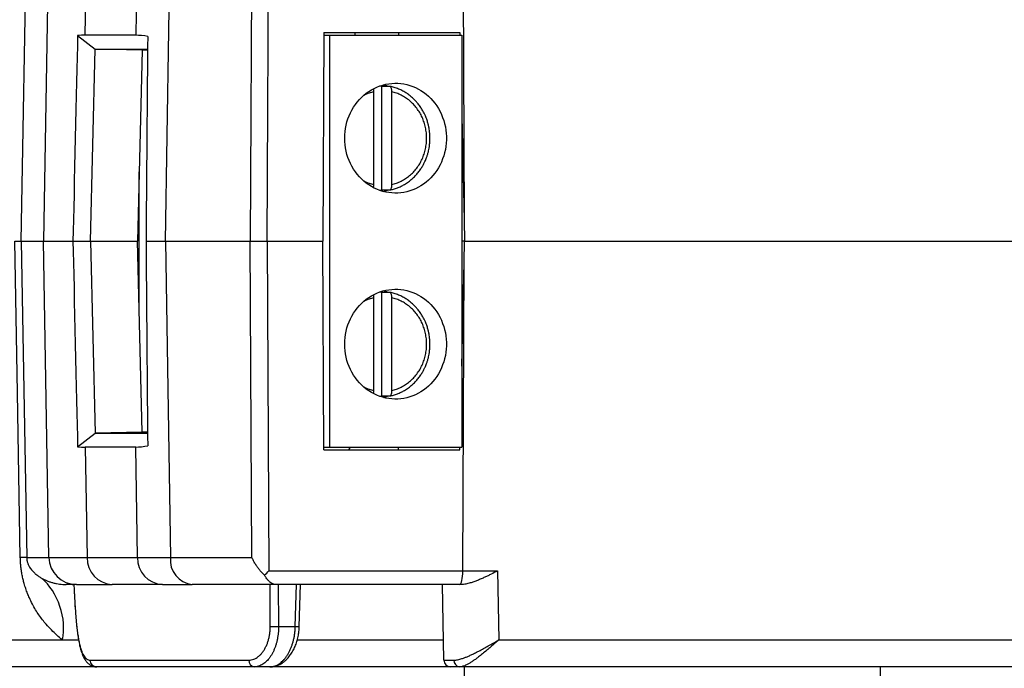
# Model space of a CAD drawing. Extents: x 82 to 242, y -154 to -33.
# Drawn here: x 128 to 148, y -141 to -127 of the extents above; entities that cross this region are included whole.
import ezdxf

# ---------------------------------------------------------------- set-up
doc = ezdxf.new("R2010")
doc.units = 0
doc.layers.add('CAPA_1', color=7, linetype='CONTINUOUS')

msp = doc.modelspace()

# ---------------------------------------------------------------- linework, layer by layer
at = {"layer": 'CAPA_1', "color": 7}
for points in [[(133.202, -131.977), (133.237, -125.25)], [(137.2, -125.25), (137.224, -131.546)], [(128.184, -131.977), (128.297, -125.525)], [(128.749, -125.525), (128.637, -131.977)], [(129.493, -127.777), (129.532, -125.525)], [(130.56, -125.525), (130.526, -127.778)], [(131.131, -131.977), (131.229, -125.525)], [(132.893, -125.525), (132.859, -131.977)], [(129.337, -127.785), (129.695, -128.061)], [(130.526, -127.778), (129.493, -127.777)], [(134.364, -127.72), (134.341, -131.977)], [(134.364, -127.72), (137.138, -127.72)], [(134.364, -127.775), (134.476, -127.775)], [(134.476, -127.775), (134.476, -136.179)], [(134.476, -127.775), (137.176, -127.775)], [(134.994, -127.72), (134.995, -127.775)], [(135.886, -127.72), (135.887, -127.775)], [(137.138, -127.72), (137.139, -127.775)], [(137.176, -127.775), (137.176, -136.179)], [(129.602, -131.977), (129.695, -128.061)], [(129.695, -128.061), (130.764, -128.063)], [(130.651, -128.079), (129.695, -128.061)], [(130.651, -128.079), (130.559, -131.977)], [(130.764, -128.08), (130.651, -128.079)], [(134.788, -129.876), (134.789, -129.809), (134.795, -129.743), (134.804, -129.676), (134.817, -129.611), (134.834, -129.546), (134.854, -129.483), (134.878, -129.421), (134.904, -129.36), (134.935, -129.302), (134.968, -129.245), (135.005, -129.191), (135.044, -129.139), (135.087, -129.09), (135.131, -129.044), (135.179, -129.001), (135.229, -128.961), (135.28, -128.923), (135.334, -128.89), (135.389, -128.86), (135.447, -128.833), (135.505, -128.811), (135.565, -128.792), (135.625, -128.777), (135.687, -128.766), (135.748, -128.759), (135.811, -128.756), (135.873, -128.757), (135.935, -128.762), (135.997, -128.771), (136.058, -128.784), (136.117, -128.801), (136.177, -128.822), (136.235, -128.846), (136.291, -128.874), (136.345, -128.906), (136.398, -128.941), (136.449, -128.98), (136.498, -129.022), (136.544, -129.067), (136.588, -129.114), (136.628, -129.165), (136.667, -129.218), (136.701, -129.273), (136.733, -129.331), (136.762, -129.391), (136.787, -129.452), (136.809, -129.514), (136.827, -129.578), (136.842, -129.643), (136.853, -129.71), (136.861, -129.776), (136.864, -129.843), (136.864, -129.91), (136.861, -129.977), (136.853, -130.044), (136.842, -130.11), (136.827, -130.175), (136.809, -130.239), (136.787, -130.301), (136.762, -130.363), (136.733, -130.422), (136.701, -130.48), (136.667, -130.535), (136.628, -130.588), (136.588, -130.639), (136.544, -130.686), (136.498, -130.731), (136.449, -130.773), (136.398, -130.812), (136.345, -130.847), (136.291, -130.879), (136.235, -130.907), (136.177, -130.931), (136.117, -130.952), (136.058, -130.969), (135.997, -130.982), (135.935, -130.991), (135.873, -130.996), (135.811, -130.997), (135.748, -130.994), (135.687, -130.987), (135.625, -130.976), (135.565, -130.961), (135.505, -130.942), (135.447, -130.919), (135.389, -130.893), (135.334, -130.864), (135.28, -130.83), (135.229, -130.793), (135.179, -130.753), (135.131, -130.709), (135.087, -130.663), (135.044, -130.614), (135.005, -130.562), (134.968, -130.508), (134.935, -130.451), (134.904, -130.393), (134.878, -130.332), (134.854, -130.27), (134.834, -130.207), (134.817, -130.142), (134.804, -130.077), (134.795, -130.01), (134.789, -129.943), (134.788, -129.876)], [(135.509, -128.81), (135.544, -128.816)], [(135.544, -128.816), (135.701, -128.816)], [(135.544, -130.937), (135.544, -128.816)], [(135.382, -130.823), (135.382, -128.93)], [(135.746, -128.93), (135.746, -130.823)], [(137.176, -129.427), (137.224, -131.546)], [(130.593, -133.392), (130.593, -130.563)], [(130.586, -130.857), (130.593, -130.857)], [(135.544, -130.937), (135.509, -130.943)], [(135.701, -130.937), (135.544, -130.937)], [(130.572, -131.417), (130.593, -131.417)], [(137.224, -131.546), (137.235, -131.977)], [(128.167, -138.43), (128.109, -135.069), (128.055, -131.977)], [(128.184, -131.977), (128.637, -131.977)], [(128.184, -131.977), (128.297, -138.43)], [(128.637, -131.977), (129.241, -131.977)], [(128.749, -138.43), (128.637, -131.977)], [(129.241, -131.977), (129.602, -131.977)], [(129.602, -131.977), (130.559, -131.977)], [(129.602, -131.977), (129.695, -135.894)], [(130.651, -135.876), (130.559, -131.977)], [(130.733, -131.977), (131.131, -131.977)], [(131.131, -131.977), (132.859, -131.977)], [(131.131, -131.977), (131.229, -138.43)], [(132.859, -131.977), (133.202, -131.977)], [(132.893, -138.43), (132.859, -131.977)], [(133.202, -131.977), (134.341, -131.977)], [(133.202, -131.977), (133.237, -138.705)], [(134.364, -136.235), (134.341, -131.977)], [(137.235, -131.977), (137.176, -131.977)], [(137.224, -132.409), (137.235, -131.977)], [(137.235, -131.977), (152.221, -131.977)], [(137.176, -134.528), (137.224, -132.409)], [(137.2, -138.705), (137.224, -132.409)], [(134.788, -134.078), (134.789, -134.011), (134.795, -133.945), (134.804, -133.878), (134.817, -133.813), (134.834, -133.748), (134.854, -133.685), (134.878, -133.623), (134.904, -133.562), (134.935, -133.504), (134.968, -133.447), (135.005, -133.393), (135.044, -133.341), (135.087, -133.292), (135.131, -133.246), (135.179, -133.202), (135.229, -133.162), (135.28, -133.125), (135.334, -133.091), (135.389, -133.062), (135.447, -133.035), (135.505, -133.013), (135.565, -132.994), (135.625, -132.979), (135.687, -132.968), (135.748, -132.961), (135.811, -132.958), (135.873, -132.959), (135.935, -132.964), (135.997, -132.973), (136.058, -132.986), (136.117, -133.003), (136.177, -133.024), (136.235, -133.048), (136.291, -133.076), (136.345, -133.108), (136.398, -133.143), (136.449, -133.182), (136.498, -133.224), (136.544, -133.268), (136.588, -133.316), (136.628, -133.367), (136.667, -133.42), (136.701, -133.475), (136.733, -133.533), (136.762, -133.592), (136.787, -133.654), (136.809, -133.716), (136.827, -133.78), (136.842, -133.845), (136.853, -133.911), (136.861, -133.978), (136.864, -134.045), (136.864, -134.112), (136.861, -134.179), (136.853, -134.245), (136.842, -134.312), (136.827, -134.377), (136.809, -134.441), (136.787, -134.503), (136.762, -134.564), (136.733, -134.624), (136.701, -134.682), (136.667, -134.737), (136.628, -134.79), (136.588, -134.841), (136.544, -134.888), (136.498, -134.933), (136.449, -134.975), (136.398, -135.014), (136.345, -135.049), (136.291, -135.08), (136.235, -135.109), (136.177, -135.133), (136.117, -135.154), (136.058, -135.171), (135.997, -135.184), (135.935, -135.193), (135.873, -135.198), (135.811, -135.199), (135.748, -135.196), (135.687, -135.189), (135.625, -135.178), (135.565, -135.163), (135.505, -135.144), (135.447, -135.122), (135.389, -135.095), (135.334, -135.065), (135.28, -135.032), (135.229, -134.994), (135.179, -134.954), (135.131, -134.911), (135.087, -134.865), (135.044, -134.816), (135.005, -134.764), (134.968, -134.71), (134.935, -134.653), (134.904, -134.595), (134.878, -134.534), (134.854, -134.472), (134.834, -134.409), (134.817, -134.344), (134.804, -134.278), (134.795, -134.212), (134.789, -134.145), (134.788, -134.078)], [(135.509, -133.012), (135.544, -133.018)], [(135.544, -133.018), (135.701, -133.018)], [(135.544, -135.139), (135.544, -133.018)], [(130.586, -133.098), (130.593, -133.098)], [(135.382, -135.025), (135.382, -133.132)], [(135.746, -133.132), (135.746, -135.025)], [(135.544, -135.139), (135.509, -135.145)], [(135.701, -135.139), (135.544, -135.139)], [(129.337, -136.17), (129.695, -135.894)], [(130.651, -135.876), (129.695, -135.894)], [(129.695, -135.894), (130.764, -135.892)], [(130.764, -135.875), (130.651, -135.876)], [(130.526, -136.177), (129.493, -136.178)], [(129.493, -136.178), (129.532, -138.43)], [(130.56, -138.43), (130.526, -136.177)], [(134.364, -136.179), (134.476, -136.179)], [(134.364, -136.235), (137.138, -136.235)], [(134.476, -136.179), (137.176, -136.179)], [(134.897, -136.179), (134.867, -136.235)], [(135.886, -136.235), (135.887, -136.179)], [(137.138, -136.235), (137.139, -136.179)], [(128.297, -138.43), (128.749, -138.43)], [(129.532, -138.43), (130.56, -138.43)], [(131.229, -138.43), (132.893, -138.43)], [(133.237, -138.705), (137.2, -138.705)], [(137.2, -138.705), (137.909, -138.705)], [(137.909, -138.705), (137.933, -140.111)], [(129.314, -138.98), (129.1, -138.98)], [(129.262, -138.98), (129.267, -139.091)], [(129.314, -138.98), (130.045, -138.98)], [(131.072, -138.98), (130.045, -138.98)], [(131.072, -138.98), (131.675, -138.98)], [(133.376, -138.98), (131.675, -138.98)], [(133.268, -139.835), (133.267, -139.555), (133.264, -138.98)], [(137.137, -138.98), (133.376, -138.98)], [(133.433, -138.98), (133.438, -139.835)], [(133.78, -139.835), (133.803, -138.98)], [(133.861, -139.837), (133.885, -138.98)], [(136.81, -140.523), (136.783, -138.98)], [(137.171, -138.98), (137.137, -138.98)], [(133.438, -139.835), (133.78, -139.835)], [(129.025, -140.111), (129.355, -140.111)], [(133.82, -140.111), (136.802, -140.111)], [(137.933, -140.111), (152.221, -140.111)], [(129.728, -140.661), (126.736, -140.661)], [(129.589, -140.523), (132.83, -140.523)], [(132.944, -140.661), (129.728, -140.661)], [(133.26, -140.661), (132.944, -140.661)], [(136.951, -140.661), (133.26, -140.661)], [(137.133, -140.661), (136.951, -140.661)], [(152.231, -140.661), (137.133, -140.661)], [(137.235, -141.378), (137.235, -140.661)], [(145.717, -140.661), (145.717, -141.378)]]:
    msp.add_lwpolyline(points, dxfattribs=at)
at = {"layer": 'CAPA_1', "color": 253}
for points in [[(129.314, -139.78), (129.314, -139.791)], [(126.17, -140.111), (129.025, -140.111)]]:
    msp.add_lwpolyline(points, dxfattribs=at)
at = {"layer": 'CAPA_1', "color": 7}
for points in [[(129.337, -127.785), (129.313, -128.83), (129.265, -130.924), (129.241, -131.977)], [(129.493, -127.777), (129.451, -127.775), (129.374, -127.78), (129.337, -127.785)], [(130.767, -127.802), (130.699, -127.788), (130.58, -127.776), (130.526, -127.778)], [(130.767, -127.802), (130.758, -128.842), (130.741, -130.926), (130.733, -131.977)], [(135.664, -128.816), (135.643, -128.808), (135.6, -128.795), (135.578, -128.789)], [(135.578, -130.965), (135.6, -130.959), (135.643, -130.945), (135.664, -130.937)], [(129.241, -131.977), (129.265, -133.031), (129.313, -135.125), (129.337, -136.17)], [(130.733, -131.977), (130.741, -133.029), (130.758, -135.113), (130.767, -136.153)], [(135.664, -133.018), (135.643, -133.01), (135.6, -132.996), (135.578, -132.99)], [(135.578, -135.166), (135.6, -135.16), (135.643, -135.147), (135.664, -135.139)], [(129.337, -136.17), (129.374, -136.175), (129.451, -136.179), (129.493, -136.178)], [(130.526, -136.177), (130.58, -136.179), (130.699, -136.166), (130.767, -136.153)], [(128.297, -138.43), (128.264, -138.429), (128.2, -138.429), (128.167, -138.43)], [(128.749, -138.43), (128.754, -138.43), (129.124, -138.43), (129.532, -138.43)], [(128.749, -138.43), (128.754, -138.735), (129.006, -138.981), (129.314, -138.98)], [(129.532, -138.43), (129.522, -138.721), (129.752, -138.967), (130.045, -138.98)], [(130.56, -138.43), (130.55, -138.721), (130.78, -138.967), (131.072, -138.98)], [(130.56, -138.43), (130.692, -138.43), (131.015, -138.43), (131.229, -138.43)], [(131.229, -138.43), (131.203, -138.701), (131.402, -138.947), (131.675, -138.98)], [(129.025, -140.111), (129.125, -139.691), (128.935, -139.127), (128.601, -138.85)], [(133.152, -138.792), (133.175, -138.771), (133.216, -138.729), (133.237, -138.705)], [(137.137, -138.98), (137.171, -138.981), (137.199, -138.858), (137.2, -138.705)], [(133.268, -139.835), (133.311, -139.836), (133.395, -139.836), (133.438, -139.835)], [(129.589, -140.523), (129.589, -140.599), (129.652, -140.661), (129.728, -140.661)], [(132.83, -140.523), (132.824, -140.592), (132.875, -140.654), (132.944, -140.661)], [(136.81, -140.523), (136.798, -140.524), (136.894, -140.524), (137.018, -140.524)], [(136.81, -140.523), (136.811, -140.6), (136.874, -140.661), (136.951, -140.661)], [(137.018, -140.524), (137.013, -140.593), (137.065, -140.654), (137.133, -140.661)]]:
    msp.add_open_spline(points, degree=3, dxfattribs=at)
for points, knots in [([(135.701, -128.816), (135.706, -128.817), (135.711, -128.819), (135.716, -128.822), (135.72, -128.826), (135.725, -128.832), (135.729, -128.84), (135.733, -128.848), (135.736, -128.858), (135.739, -128.868), (135.742, -128.879), (135.744, -128.891), (135.745, -128.903), (135.745, -128.912), (135.746, -128.921), (135.746, -128.93)], [0, 0, 0, 0, 1, 1, 1, 2, 2, 2, 3, 3, 3, 4, 4, 4, 5, 5, 5, 5]), ([(135.382, -128.93), (135.382, -128.917), (135.382, -128.903), (135.38, -128.892), (135.379, -128.884), (135.377, -128.877), (135.375, -128.87)], [0, 0, 0, 0, 1, 1, 1, 2, 2, 2, 2]), ([(135.711, -130.933), (135.735, -130.928), (135.758, -130.923), (135.781, -130.917), (135.809, -130.91), (135.836, -130.901), (135.863, -130.89), (135.888, -130.88), (135.913, -130.869), (135.938, -130.857), (135.961, -130.846), (135.985, -130.834), (136.007, -130.82), (136.036, -130.804), (136.063, -130.785), (136.09, -130.765), (136.115, -130.747), (136.139, -130.728), (136.163, -130.707), (136.185, -130.688), (136.206, -130.668), (136.226, -130.647), (136.248, -130.624), (136.268, -130.6), (136.289, -130.575), (136.306, -130.552), (136.323, -130.529), (136.339, -130.505), (136.353, -130.484), (136.367, -130.462), (136.38, -130.44), (136.391, -130.421), (136.401, -130.401), (136.411, -130.381), (136.42, -130.364), (136.427, -130.347), (136.435, -130.33), (136.441, -130.317), (136.446, -130.302), (136.452, -130.289), (136.456, -130.278), (136.46, -130.267), (136.464, -130.256), (136.467, -130.247), (136.47, -130.238), (136.473, -130.229), (136.476, -130.219), (136.479, -130.209), (136.482, -130.2), (136.485, -130.189), (136.488, -130.179), (136.491, -130.169), (136.494, -130.158), (136.496, -130.147), (136.498, -130.136), (136.503, -130.117), (136.507, -130.099), (136.51, -130.081), (136.514, -130.06), (136.517, -130.039), (136.519, -130.018), (136.523, -129.993), (136.525, -129.969), (136.526, -129.945), (136.527, -129.925), (136.528, -129.904), (136.528, -129.883), (136.528, -129.861), (136.528, -129.838), (136.527, -129.816), (136.526, -129.794), (136.524, -129.771), (136.521, -129.748), (136.519, -129.73), (136.516, -129.711), (136.514, -129.692), (136.511, -129.679), (136.508, -129.664), (136.506, -129.651), (136.504, -129.643), (136.503, -129.635), (136.501, -129.628), (136.5, -129.622), (136.498, -129.617), (136.497, -129.612), (136.496, -129.607), (136.495, -129.601), (136.493, -129.595), (136.491, -129.586), (136.488, -129.577), (136.486, -129.568), (136.483, -129.556), (136.479, -129.544), (136.475, -129.532), (136.471, -129.517), (136.466, -129.503), (136.461, -129.489), (136.455, -129.472), (136.448, -129.455), (136.441, -129.438), (136.433, -129.419), (136.424, -129.4), (136.415, -129.38), (136.405, -129.359), (136.393, -129.337), (136.382, -129.317), (136.369, -129.293), (136.354, -129.27), (136.339, -129.248), (136.322, -129.223), (136.305, -129.199), (136.286, -129.176), (136.271, -129.157), (136.255, -129.138), (136.239, -129.12), (136.221, -129.102), (136.204, -129.084), (136.185, -129.066), (136.165, -129.047), (136.144, -129.029), (136.123, -129.012), (136.1, -128.994), (136.077, -128.977), (136.053, -128.961), (136.028, -128.945), (136.002, -128.929), (135.975, -128.915), (135.947, -128.9), (135.918, -128.886), (135.889, -128.874), (135.859, -128.861), (135.827, -128.849), (135.796, -128.84), (135.768, -128.832), (135.74, -128.826), (135.712, -128.82)], [0, 0, 0, 0, 1, 1, 1, 2, 2, 2, 3, 3, 3, 4, 4, 4, 5, 5, 5, 6, 6, 6, 7, 7, 7, 8, 8, 8, 9, 9, 9, 10, 10, 10, 11, 11, 11, 12, 12, 12, 13, 13, 13, 14, 14, 14, 15, 15, 15, 16, 16, 16, 17, 17, 17, 18, 18, 18, 19, 19, 19, 20, 20, 20, 21, 21, 21, 22, 22, 22, 23, 23, 23, 24, 24, 24, 25, 25, 25, 26, 26, 26, 27, 27, 27, 28, 28, 28, 29, 29, 29, 30, 30, 30, 31, 31, 31, 32, 32, 32, 33, 33, 33, 34, 34, 34, 35, 35, 35, 36, 36, 36, 37, 37, 37, 38, 38, 38, 39, 39, 39, 40, 40, 40, 41, 41, 41, 42, 42, 42, 43, 43, 43, 44, 44, 44, 45, 45, 45, 45]), ([(135.746, -130.823), (135.779, -130.814), (135.812, -130.805), (135.845, -130.794), (135.877, -130.784), (135.908, -130.77), (135.939, -130.754), (135.97, -130.739), (136, -130.721), (136.029, -130.702), (136.059, -130.683), (136.086, -130.662), (136.113, -130.64), (136.14, -130.618), (136.166, -130.594), (136.19, -130.568), (136.215, -130.543), (136.237, -130.515), (136.259, -130.487), (136.28, -130.458), (136.3, -130.428), (136.319, -130.398), (136.337, -130.367), (136.353, -130.335), (136.369, -130.302), (136.383, -130.269), (136.396, -130.235), (136.408, -130.2), (136.42, -130.166), (136.429, -130.131), (136.437, -130.095), (136.444, -130.059), (136.45, -130.023), (136.454, -129.987), (136.458, -129.95), (136.46, -129.914), (136.46, -129.876), (136.46, -129.84), (136.458, -129.803), (136.454, -129.767), (136.45, -129.73), (136.444, -129.694), (136.437, -129.659), (136.429, -129.623), (136.42, -129.588), (136.408, -129.553), (136.396, -129.518), (136.383, -129.484), (136.369, -129.451), (136.354, -129.419), (136.337, -129.386), (136.319, -129.356), (136.3, -129.325), (136.28, -129.295), (136.259, -129.267), (136.237, -129.238), (136.215, -129.211), (136.19, -129.185), (136.166, -129.16), (136.14, -129.136), (136.114, -129.113), (136.087, -129.09), (136.059, -129.069), (136.029, -129.051), (136, -129.032), (135.97, -129.014), (135.939, -128.999), (135.909, -128.983), (135.877, -128.97), (135.845, -128.959), (135.812, -128.948), (135.779, -128.939), (135.746, -128.93)], [0, 0, 0, 0, 1, 1, 1, 2, 2, 2, 3, 3, 3, 4, 4, 4, 5, 5, 5, 6, 6, 6, 7, 7, 7, 8, 8, 8, 9, 9, 9, 10, 10, 10, 11, 11, 11, 12, 12, 12, 13, 13, 13, 14, 14, 14, 15, 15, 15, 16, 16, 16, 17, 17, 17, 18, 18, 18, 19, 19, 19, 20, 20, 20, 21, 21, 21, 22, 22, 22, 23, 23, 23, 24, 24, 24, 24]), ([(135.375, -130.884), (135.378, -130.873), (135.38, -130.862), (135.381, -130.85), (135.382, -130.841), (135.382, -130.832), (135.382, -130.823)], [0, 0, 0, 0, 1, 1, 1, 2, 2, 2, 2]), ([(135.746, -130.823), (135.745, -130.836), (135.745, -130.849), (135.743, -130.861), (135.742, -130.873), (135.739, -130.885), (135.736, -130.895), (135.733, -130.906), (135.728, -130.914), (135.724, -130.921), (135.72, -130.928), (135.715, -130.933), (135.71, -130.935), (135.707, -130.936), (135.704, -130.936), (135.701, -130.937)], [0, 0, 0, 0, 1, 1, 1, 2, 2, 2, 3, 3, 3, 4, 4, 4, 5, 5, 5, 5]), ([(128.055, -131.977), (128.072, -131.977), (128.09, -131.977), (128.105, -131.977), (128.12, -131.977), (128.132, -131.977), (128.143, -131.977), (128.154, -131.977), (128.163, -131.977), (128.17, -131.977), (128.177, -131.977), (128.18, -131.977), (128.184, -131.977)], [0, 0, 0, 0, 1, 1, 1, 2, 2, 2, 3, 3, 3, 4, 4, 4, 4]), ([(128.055, -131.977), (128.072, -131.977), (128.09, -131.977), (128.105, -131.977), (128.12, -131.977), (128.132, -131.977), (128.143, -131.977), (128.154, -131.977), (128.163, -131.977), (128.17, -131.977), (128.177, -131.977), (128.18, -131.977), (128.184, -131.977)], [0, 0, 0, 0, 1, 1, 1, 2, 2, 2, 3, 3, 3, 4, 4, 4, 4]), ([(135.701, -133.018), (135.706, -133.019), (135.711, -133.02), (135.716, -133.024), (135.72, -133.028), (135.725, -133.034), (135.729, -133.042), (135.733, -133.05), (135.736, -133.06), (135.739, -133.07), (135.742, -133.081), (135.744, -133.093), (135.745, -133.105), (135.745, -133.114), (135.746, -133.123), (135.746, -133.132)], [0, 0, 0, 0, 1, 1, 1, 2, 2, 2, 3, 3, 3, 4, 4, 4, 5, 5, 5, 5]), ([(135.711, -135.135), (135.735, -135.13), (135.758, -135.125), (135.781, -135.119), (135.809, -135.111), (135.836, -135.102), (135.863, -135.092), (135.888, -135.082), (135.913, -135.071), (135.938, -135.059), (135.961, -135.048), (135.985, -135.036), (136.007, -135.022), (136.036, -135.005), (136.063, -134.987), (136.09, -134.967), (136.115, -134.949), (136.139, -134.93), (136.163, -134.909), (136.185, -134.89), (136.206, -134.87), (136.226, -134.849), (136.248, -134.826), (136.268, -134.801), (136.289, -134.777), (136.306, -134.754), (136.323, -134.731), (136.339, -134.707), (136.353, -134.686), (136.367, -134.664), (136.38, -134.642), (136.391, -134.622), (136.401, -134.603), (136.411, -134.583), (136.42, -134.566), (136.427, -134.549), (136.435, -134.531), (136.441, -134.518), (136.446, -134.505), (136.452, -134.491), (136.456, -134.48), (136.46, -134.469), (136.464, -134.458), (136.467, -134.449), (136.47, -134.44), (136.473, -134.431), (136.476, -134.421), (136.479, -134.411), (136.482, -134.402), (136.485, -134.391), (136.488, -134.381), (136.491, -134.371), (136.494, -134.36), (136.496, -134.349), (136.498, -134.338), (136.503, -134.319), (136.507, -134.301), (136.51, -134.283), (136.514, -134.262), (136.517, -134.24), (136.519, -134.219), (136.523, -134.195), (136.525, -134.171), (136.526, -134.147), (136.527, -134.126), (136.528, -134.106), (136.528, -134.085), (136.528, -134.063), (136.528, -134.04), (136.527, -134.018), (136.526, -133.995), (136.524, -133.973), (136.521, -133.95), (136.519, -133.931), (136.516, -133.913), (136.514, -133.894), (136.511, -133.88), (136.508, -133.866), (136.506, -133.852), (136.504, -133.845), (136.503, -133.837), (136.501, -133.829), (136.5, -133.824), (136.498, -133.819), (136.497, -133.814), (136.496, -133.809), (136.495, -133.802), (136.493, -133.797), (136.491, -133.788), (136.488, -133.779), (136.486, -133.77), (136.483, -133.758), (136.479, -133.745), (136.475, -133.733), (136.471, -133.719), (136.466, -133.705), (136.461, -133.691), (136.455, -133.673), (136.448, -133.657), (136.441, -133.64), (136.433, -133.62), (136.424, -133.601), (136.415, -133.582), (136.405, -133.56), (136.393, -133.539), (136.382, -133.518), (136.369, -133.495), (136.354, -133.472), (136.339, -133.45), (136.322, -133.425), (136.305, -133.401), (136.286, -133.378), (136.271, -133.359), (136.255, -133.34), (136.239, -133.322), (136.221, -133.303), (136.204, -133.285), (136.185, -133.268), (136.165, -133.249), (136.144, -133.231), (136.123, -133.214), (136.1, -133.196), (136.077, -133.179), (136.053, -133.163), (136.028, -133.146), (136.002, -133.131), (135.975, -133.117), (135.947, -133.102), (135.918, -133.088), (135.889, -133.076), (135.859, -133.062), (135.827, -133.051), (135.796, -133.042), (135.768, -133.034), (135.74, -133.028), (135.712, -133.022)], [0, 0, 0, 0, 1, 1, 1, 2, 2, 2, 3, 3, 3, 4, 4, 4, 5, 5, 5, 6, 6, 6, 7, 7, 7, 8, 8, 8, 9, 9, 9, 10, 10, 10, 11, 11, 11, 12, 12, 12, 13, 13, 13, 14, 14, 14, 15, 15, 15, 16, 16, 16, 17, 17, 17, 18, 18, 18, 19, 19, 19, 20, 20, 20, 21, 21, 21, 22, 22, 22, 23, 23, 23, 24, 24, 24, 25, 25, 25, 26, 26, 26, 27, 27, 27, 28, 28, 28, 29, 29, 29, 30, 30, 30, 31, 31, 31, 32, 32, 32, 33, 33, 33, 34, 34, 34, 35, 35, 35, 36, 36, 36, 37, 37, 37, 38, 38, 38, 39, 39, 39, 40, 40, 40, 41, 41, 41, 42, 42, 42, 43, 43, 43, 44, 44, 44, 45, 45, 45, 45]), ([(135.382, -133.132), (135.382, -133.119), (135.382, -133.105), (135.38, -133.094), (135.379, -133.086), (135.377, -133.079), (135.375, -133.071)], [0, 0, 0, 0, 1, 1, 1, 2, 2, 2, 2]), ([(135.746, -135.025), (135.779, -135.016), (135.812, -135.007), (135.845, -134.996), (135.877, -134.985), (135.908, -134.972), (135.939, -134.956), (135.97, -134.941), (136, -134.923), (136.029, -134.904), (136.059, -134.885), (136.086, -134.864), (136.113, -134.842), (136.14, -134.82), (136.166, -134.795), (136.19, -134.77), (136.215, -134.744), (136.237, -134.717), (136.259, -134.688), (136.28, -134.66), (136.3, -134.63), (136.319, -134.6), (136.337, -134.569), (136.353, -134.537), (136.369, -134.504), (136.383, -134.471), (136.396, -134.437), (136.408, -134.402), (136.42, -134.368), (136.429, -134.332), (136.437, -134.297), (136.444, -134.261), (136.45, -134.225), (136.454, -134.189), (136.458, -134.152), (136.46, -134.115), (136.46, -134.078), (136.46, -134.041), (136.458, -134.005), (136.454, -133.968), (136.45, -133.932), (136.444, -133.896), (136.437, -133.86), (136.429, -133.824), (136.42, -133.789), (136.408, -133.755), (136.396, -133.72), (136.383, -133.686), (136.369, -133.653), (136.354, -133.62), (136.337, -133.588), (136.319, -133.558), (136.3, -133.527), (136.28, -133.497), (136.259, -133.468), (136.237, -133.44), (136.215, -133.413), (136.19, -133.387), (136.166, -133.361), (136.14, -133.337), (136.114, -133.315), (136.087, -133.292), (136.059, -133.271), (136.029, -133.253), (136, -133.233), (135.97, -133.216), (135.939, -133.201), (135.909, -133.185), (135.877, -133.171), (135.845, -133.161), (135.812, -133.149), (135.779, -133.141), (135.746, -133.132)], [0, 0, 0, 0, 1, 1, 1, 2, 2, 2, 3, 3, 3, 4, 4, 4, 5, 5, 5, 6, 6, 6, 7, 7, 7, 8, 8, 8, 9, 9, 9, 10, 10, 10, 11, 11, 11, 12, 12, 12, 13, 13, 13, 14, 14, 14, 15, 15, 15, 16, 16, 16, 17, 17, 17, 18, 18, 18, 19, 19, 19, 20, 20, 20, 21, 21, 21, 22, 22, 22, 23, 23, 23, 24, 24, 24, 24]), ([(135.375, -135.086), (135.378, -135.074), (135.38, -135.064), (135.381, -135.052), (135.382, -135.043), (135.382, -135.034), (135.382, -135.025)], [0, 0, 0, 0, 1, 1, 1, 2, 2, 2, 2]), ([(135.746, -135.025), (135.745, -135.038), (135.745, -135.05), (135.743, -135.063), (135.742, -135.075), (135.739, -135.087), (135.736, -135.097), (135.733, -135.107), (135.728, -135.116), (135.724, -135.123), (135.72, -135.129), (135.715, -135.134), (135.71, -135.137), (135.707, -135.138), (135.704, -135.138), (135.701, -135.139)], [0, 0, 0, 0, 1, 1, 1, 2, 2, 2, 3, 3, 3, 4, 4, 4, 5, 5, 5, 5]), ([(129.025, -140.111), (128.987, -140.079), (128.949, -140.048), (128.911, -140.015), (128.873, -139.981), (128.837, -139.946), (128.801, -139.909), (128.765, -139.872), (128.729, -139.834), (128.695, -139.793), (128.669, -139.764), (128.645, -139.733), (128.62, -139.701), (128.596, -139.67), (128.572, -139.637), (128.548, -139.603), (128.524, -139.568), (128.501, -139.533), (128.479, -139.496), (128.456, -139.458), (128.434, -139.419), (128.413, -139.379), (128.392, -139.339), (128.371, -139.297), (128.352, -139.252), (128.339, -139.224), (128.326, -139.193), (128.314, -139.162), (128.301, -139.131), (128.289, -139.098), (128.278, -139.065), (128.267, -139.032), (128.256, -138.998), (128.246, -138.962), (128.239, -138.935), (128.231, -138.907), (128.224, -138.878), (128.217, -138.849), (128.211, -138.819), (128.205, -138.788), (128.199, -138.758), (128.194, -138.727), (128.189, -138.696), (128.184, -138.664), (128.181, -138.632), (128.177, -138.6), (128.174, -138.572), (128.172, -138.544), (128.171, -138.515), (128.169, -138.487), (128.168, -138.459), (128.167, -138.43)], [0, 0, 0, 0, 1, 1, 1, 2, 2, 2, 3, 3, 3, 4, 4, 4, 5, 5, 5, 6, 6, 6, 7, 7, 7, 8, 8, 8, 9, 9, 9, 10, 10, 10, 11, 11, 11, 12, 12, 12, 13, 13, 13, 14, 14, 14, 15, 15, 15, 16, 16, 16, 17, 17, 17, 17]), ([(128.297, -138.43), (128.297, -138.437), (128.297, -138.444), (128.298, -138.45), (128.298, -138.458), (128.299, -138.465), (128.3, -138.472), (128.301, -138.478), (128.302, -138.484), (128.303, -138.489), (128.304, -138.494), (128.305, -138.499), (128.306, -138.504), (128.308, -138.514), (128.311, -138.524), (128.314, -138.532), (128.316, -138.541), (128.319, -138.549), (128.322, -138.556), (128.324, -138.563), (128.327, -138.569), (128.33, -138.575), (128.338, -138.594), (128.346, -138.61), (128.355, -138.625), (128.363, -138.639), (128.372, -138.652), (128.38, -138.664), (128.389, -138.675), (128.398, -138.685), (128.407, -138.695), (128.415, -138.705), (128.424, -138.714), (128.433, -138.723), (128.451, -138.741), (128.469, -138.758), (128.487, -138.773), (128.506, -138.788), (128.524, -138.802), (128.543, -138.815), (128.562, -138.827), (128.582, -138.839), (128.601, -138.85)], [0, 0, 0, 0, 1, 1, 1, 2, 2, 2, 3, 3, 3, 4, 4, 4, 5, 5, 5, 6, 6, 6, 7, 7, 7, 8, 8, 8, 9, 9, 9, 10, 10, 10, 11, 11, 11, 12, 12, 12, 13, 13, 13, 14, 14, 14, 14]), ([(133.152, -138.792), (133.146, -138.786), (133.14, -138.781), (133.134, -138.775), (133.118, -138.759), (133.103, -138.743), (133.088, -138.726), (133.073, -138.709), (133.058, -138.692), (133.044, -138.674), (133.03, -138.656), (133.017, -138.639), (133.004, -138.621), (132.989, -138.601), (132.976, -138.58), (132.962, -138.559), (132.949, -138.539), (132.937, -138.517), (132.926, -138.496), (132.915, -138.475), (132.904, -138.454), (132.894, -138.433), (132.894, -138.432), (132.894, -138.431), (132.893, -138.43)], [0, 0, 0, 0, 1, 1, 1, 2, 2, 2, 3, 3, 3, 4, 4, 4, 5, 5, 5, 6, 6, 6, 7, 7, 7, 8, 8, 8, 8]), ([(128.601, -138.85), (128.619, -138.86), (128.638, -138.87), (128.657, -138.879), (128.676, -138.889), (128.696, -138.898), (128.716, -138.906), (128.736, -138.914), (128.756, -138.922), (128.777, -138.929), (128.798, -138.936), (128.819, -138.942), (128.84, -138.947), (128.862, -138.953), (128.883, -138.958), (128.905, -138.962), (128.926, -138.966), (128.948, -138.97), (128.97, -138.972), (128.992, -138.975), (129.013, -138.977), (129.035, -138.978), (129.057, -138.98), (129.078, -138.98), (129.1, -138.98)], [0, 0, 0, 0, 1, 1, 1, 2, 2, 2, 3, 3, 3, 4, 4, 4, 5, 5, 5, 6, 6, 6, 7, 7, 7, 8, 8, 8, 8]), ([(133.376, -138.98), (133.375, -138.98), (133.375, -138.98), (133.374, -138.98), (133.362, -138.98), (133.35, -138.979), (133.338, -138.975), (133.326, -138.972), (133.314, -138.967), (133.302, -138.96), (133.288, -138.952), (133.274, -138.942), (133.259, -138.93), (133.252, -138.923), (133.245, -138.916), (133.238, -138.909), (133.23, -138.901), (133.223, -138.892), (133.216, -138.884), (133.205, -138.871), (133.194, -138.858), (133.184, -138.843), (133.173, -138.827), (133.162, -138.809), (133.152, -138.792)], [0, 0, 0, 0, 1, 1, 1, 2, 2, 2, 3, 3, 3, 4, 4, 4, 5, 5, 5, 6, 6, 6, 7, 7, 7, 8, 8, 8, 8]), ([(137.909, -138.705), (137.907, -138.706), (137.905, -138.707), (137.904, -138.707), (137.862, -138.729), (137.819, -138.749), (137.777, -138.771), (137.755, -138.781), (137.734, -138.792), (137.713, -138.802), (137.691, -138.812), (137.67, -138.822), (137.648, -138.832), (137.623, -138.844), (137.598, -138.855), (137.574, -138.866), (137.549, -138.877), (137.524, -138.887), (137.499, -138.897), (137.474, -138.907), (137.449, -138.917), (137.424, -138.926), (137.399, -138.935), (137.375, -138.943), (137.35, -138.95), (137.335, -138.954), (137.319, -138.959), (137.304, -138.962), (137.289, -138.966), (137.274, -138.969), (137.259, -138.972), (137.244, -138.974), (137.229, -138.977), (137.214, -138.978), (137.2, -138.98), (137.185, -138.98), (137.171, -138.98)], [0, 0, 0, 0, 1, 1, 1, 2, 2, 2, 3, 3, 3, 4, 4, 4, 5, 5, 5, 6, 6, 6, 7, 7, 7, 8, 8, 8, 9, 9, 9, 10, 10, 10, 11, 11, 11, 12, 12, 12, 12]), ([(129.267, -139.094), (129.268, -139.132), (129.27, -139.17), (129.271, -139.208), (129.274, -139.277), (129.279, -139.347), (129.283, -139.417), (129.288, -139.486), (129.293, -139.556), (129.299, -139.625), (129.304, -139.68), (129.309, -139.736), (129.314, -139.791)], [0, 0, 0, 0, 1, 1, 1, 2, 2, 2, 3, 3, 3, 4, 4, 4, 4]), ([(129.314, -139.78), (129.318, -139.82), (129.322, -139.86), (129.326, -139.897), (129.331, -139.935), (129.336, -139.971), (129.341, -140.006), (129.346, -140.04), (129.351, -140.072), (129.357, -140.104), (129.363, -140.136), (129.369, -140.166), (129.376, -140.195), (129.382, -140.224), (129.389, -140.251), (129.397, -140.276), (129.404, -140.301), (129.412, -140.324), (129.42, -140.345), (129.427, -140.365), (129.435, -140.382), (129.443, -140.399), (129.451, -140.416), (129.459, -140.43), (129.468, -140.443), (129.476, -140.456), (129.485, -140.468), (129.495, -140.478), (129.504, -140.488), (129.514, -140.497), (129.524, -140.503), (129.534, -140.51), (129.545, -140.515), (129.556, -140.518), (129.567, -140.522), (129.578, -140.523), (129.589, -140.523)], [0, 0, 0, 0, 1, 1, 1, 2, 2, 2, 3, 3, 3, 4, 4, 4, 5, 5, 5, 6, 6, 6, 7, 7, 7, 8, 8, 8, 9, 9, 9, 10, 10, 10, 11, 11, 11, 12, 12, 12, 12]), ([(129.314, -139.791), (129.315, -139.802), (129.316, -139.813), (129.317, -139.824), (129.32, -139.847), (129.322, -139.87), (129.324, -139.893), (129.327, -139.915), (129.33, -139.937), (129.333, -139.958), (129.335, -139.98), (129.339, -140.001), (129.341, -140.021), (129.344, -140.042), (129.347, -140.063), (129.351, -140.082), (129.354, -140.102), (129.357, -140.122), (129.361, -140.14), (129.365, -140.159), (129.368, -140.178), (129.372, -140.195), (129.376, -140.214), (129.38, -140.231), (129.384, -140.248), (129.388, -140.266), (129.393, -140.282), (129.397, -140.298), (129.402, -140.315), (129.407, -140.331), (129.412, -140.346), (129.417, -140.362), (129.422, -140.378), (129.428, -140.392), (129.433, -140.407), (129.439, -140.422), (129.445, -140.436), (129.452, -140.45), (129.458, -140.464), (129.466, -140.477), (129.472, -140.49), (129.48, -140.503), (129.488, -140.515), (129.494, -140.525), (129.501, -140.535), (129.509, -140.545), (129.516, -140.553), (129.523, -140.562), (129.53, -140.571), (129.538, -140.578), (129.545, -140.586), (129.553, -140.593), (129.56, -140.599), (129.568, -140.606), (129.577, -140.611), (129.584, -140.617), (129.592, -140.622), (129.601, -140.627), (129.61, -140.632), (129.62, -140.637), (129.629, -140.641), (129.639, -140.646), (129.649, -140.649), (129.659, -140.652), (129.668, -140.654), (129.678, -140.656), (129.688, -140.658), (129.698, -140.66), (129.708, -140.661), (129.718, -140.661), (129.721, -140.661), (129.725, -140.661), (129.728, -140.661)], [0, 0, 0, 0, 1, 1, 1, 2, 2, 2, 3, 3, 3, 4, 4, 4, 5, 5, 5, 6, 6, 6, 7, 7, 7, 8, 8, 8, 9, 9, 9, 10, 10, 10, 11, 11, 11, 12, 12, 12, 13, 13, 13, 14, 14, 14, 15, 15, 15, 16, 16, 16, 17, 17, 17, 18, 18, 18, 19, 19, 19, 20, 20, 20, 21, 21, 21, 22, 22, 22, 23, 23, 23, 24, 24, 24, 24]), ([(132.83, -140.523), (132.847, -140.523), (132.864, -140.522), (132.881, -140.519), (132.898, -140.516), (132.914, -140.511), (132.931, -140.505), (132.947, -140.499), (132.962, -140.491), (132.978, -140.482), (132.993, -140.473), (133.008, -140.464), (133.023, -140.452), (133.038, -140.44), (133.053, -140.428), (133.066, -140.414), (133.08, -140.4), (133.093, -140.385), (133.106, -140.369), (133.118, -140.353), (133.131, -140.336), (133.142, -140.318), (133.153, -140.3), (133.164, -140.28), (133.174, -140.261), (133.184, -140.241), (133.194, -140.22), (133.203, -140.199), (133.211, -140.177), (133.219, -140.155), (133.226, -140.132), (133.233, -140.109), (133.239, -140.086), (133.245, -140.061), (133.25, -140.037), (133.254, -140.013), (133.258, -139.988), (133.261, -139.963), (133.264, -139.937), (133.266, -139.912), (133.267, -139.886), (133.268, -139.861), (133.268, -139.835)], [0, 0, 0, 0, 1, 1, 1, 2, 2, 2, 3, 3, 3, 4, 4, 4, 5, 5, 5, 6, 6, 6, 7, 7, 7, 8, 8, 8, 9, 9, 9, 10, 10, 10, 11, 11, 11, 12, 12, 12, 13, 13, 13, 14, 14, 14, 14]), ([(133.438, -139.835), (133.437, -139.858), (133.437, -139.881), (133.436, -139.904), (133.435, -139.926), (133.433, -139.949), (133.431, -139.971), (133.429, -139.994), (133.426, -140.017), (133.422, -140.039), (133.419, -140.062), (133.415, -140.084), (133.41, -140.107), (133.406, -140.128), (133.401, -140.149), (133.395, -140.17), (133.39, -140.19), (133.384, -140.21), (133.378, -140.231), (133.371, -140.251), (133.364, -140.27), (133.356, -140.289), (133.349, -140.308), (133.34, -140.327), (133.332, -140.345), (133.323, -140.363), (133.314, -140.38), (133.305, -140.397), (133.296, -140.413), (133.286, -140.43), (133.276, -140.444), (133.266, -140.46), (133.255, -140.475), (133.244, -140.489), (133.233, -140.503), (133.222, -140.517), (133.21, -140.53), (133.198, -140.542), (133.187, -140.553), (133.174, -140.564), (133.162, -140.575), (133.15, -140.585), (133.137, -140.594), (133.124, -140.603), (133.111, -140.612), (133.098, -140.619), (133.084, -140.627), (133.071, -140.633), (133.057, -140.639), (133.038, -140.646), (133.02, -140.652), (133.001, -140.655), (132.982, -140.659), (132.963, -140.66), (132.944, -140.661)], [0, 0, 0, 0, 1, 1, 1, 2, 2, 2, 3, 3, 3, 4, 4, 4, 5, 5, 5, 6, 6, 6, 7, 7, 7, 8, 8, 8, 9, 9, 9, 10, 10, 10, 11, 11, 11, 12, 12, 12, 13, 13, 13, 14, 14, 14, 15, 15, 15, 16, 16, 16, 17, 17, 17, 18, 18, 18, 18]), ([(133.26, -140.661), (133.274, -140.66), (133.288, -140.66), (133.302, -140.658), (133.316, -140.656), (133.33, -140.653), (133.344, -140.649), (133.359, -140.645), (133.373, -140.639), (133.387, -140.633), (133.401, -140.627), (133.415, -140.62), (133.429, -140.611), (133.443, -140.604), (133.456, -140.595), (133.47, -140.585), (133.483, -140.575), (133.495, -140.564), (133.508, -140.552), (133.522, -140.54), (133.534, -140.527), (133.546, -140.513), (133.559, -140.499), (133.572, -140.484), (133.583, -140.469), (133.595, -140.453), (133.605, -140.438), (133.616, -140.421), (133.627, -140.404), (133.637, -140.387), (133.647, -140.368), (133.657, -140.35), (133.667, -140.33), (133.676, -140.31), (133.685, -140.29), (133.693, -140.269), (133.701, -140.248), (133.709, -140.228), (133.716, -140.207), (133.723, -140.186), (133.73, -140.164), (133.736, -140.143), (133.741, -140.121), (133.747, -140.098), (133.752, -140.075), (133.757, -140.052), (133.761, -140.029), (133.765, -140.005), (133.768, -139.981), (133.771, -139.957), (133.774, -139.933), (133.775, -139.909), (133.778, -139.885), (133.779, -139.86), (133.78, -139.835)], [0, 0, 0, 0, 1, 1, 1, 2, 2, 2, 3, 3, 3, 4, 4, 4, 5, 5, 5, 6, 6, 6, 7, 7, 7, 8, 8, 8, 9, 9, 9, 10, 10, 10, 11, 11, 11, 12, 12, 12, 13, 13, 13, 14, 14, 14, 15, 15, 15, 16, 16, 16, 17, 17, 17, 18, 18, 18, 18]), ([(133.266, -140.661), (133.269, -140.661), (133.272, -140.661), (133.276, -140.661), (133.289, -140.66), (133.301, -140.659), (133.314, -140.657), (133.327, -140.656), (133.339, -140.654), (133.352, -140.651), (133.365, -140.648), (133.377, -140.645), (133.39, -140.641), (133.402, -140.637), (133.415, -140.632), (133.427, -140.627), (133.439, -140.622), (133.451, -140.616), (133.463, -140.61), (133.475, -140.604), (133.487, -140.597), (133.499, -140.59), (133.511, -140.582), (133.523, -140.574), (133.534, -140.566), (133.546, -140.557), (133.557, -140.548), (133.568, -140.539), (133.58, -140.529), (133.591, -140.518), (133.602, -140.508), (133.613, -140.497), (133.623, -140.486), (133.634, -140.474), (133.644, -140.462), (133.654, -140.451), (133.664, -140.438), (133.673, -140.425), (133.682, -140.412), (133.691, -140.399), (133.701, -140.386), (133.709, -140.372), (133.718, -140.358), (133.726, -140.344), (133.734, -140.329), (133.742, -140.314), (133.75, -140.299), (133.757, -140.284), (133.764, -140.268), (133.771, -140.253), (133.778, -140.237), (133.784, -140.221), (133.791, -140.205), (133.797, -140.188), (133.803, -140.172), (133.808, -140.155), (133.813, -140.138), (133.818, -140.121), (133.823, -140.104), (133.827, -140.087), (133.832, -140.069), (133.835, -140.052), (133.839, -140.035), (133.842, -140.017), (133.845, -139.999), (133.848, -139.981), (133.851, -139.964), (133.853, -139.946), (133.855, -139.928), (133.857, -139.91), (133.858, -139.893), (133.86, -139.875), (133.86, -139.856), (133.861, -139.85), (133.861, -139.843), (133.861, -139.837)], [0, 0, 0, 0, 1, 1, 1, 2, 2, 2, 3, 3, 3, 4, 4, 4, 5, 5, 5, 6, 6, 6, 7, 7, 7, 8, 8, 8, 9, 9, 9, 10, 10, 10, 11, 11, 11, 12, 12, 12, 13, 13, 13, 14, 14, 14, 15, 15, 15, 16, 16, 16, 17, 17, 17, 18, 18, 18, 19, 19, 19, 20, 20, 20, 21, 21, 21, 22, 22, 22, 23, 23, 23, 24, 24, 24, 25, 25, 25, 25]), ([(137.018, -140.524), (137.03, -140.524), (137.042, -140.524), (137.055, -140.522), (137.068, -140.521), (137.08, -140.519), (137.093, -140.516), (137.107, -140.514), (137.121, -140.51), (137.136, -140.506), (137.15, -140.503), (137.164, -140.498), (137.18, -140.493), (137.199, -140.487), (137.219, -140.48), (137.239, -140.472), (137.259, -140.464), (137.28, -140.456), (137.301, -140.447), (137.323, -140.438), (137.345, -140.428), (137.367, -140.417), (137.389, -140.407), (137.411, -140.396), (137.434, -140.385), (137.464, -140.37), (137.495, -140.354), (137.526, -140.338), (137.557, -140.321), (137.589, -140.305), (137.621, -140.287), (137.653, -140.269), (137.686, -140.252), (137.719, -140.233), (137.752, -140.214), (137.785, -140.196), (137.818, -140.177), (137.85, -140.159), (137.881, -140.141), (137.913, -140.122), (137.918, -140.119), (137.924, -140.116), (137.929, -140.113), (137.93, -140.112), (137.932, -140.112), (137.933, -140.111)], [0, 0, 0, 0, 1, 1, 1, 2, 2, 2, 3, 3, 3, 4, 4, 4, 5, 5, 5, 6, 6, 6, 7, 7, 7, 8, 8, 8, 9, 9, 9, 10, 10, 10, 11, 11, 11, 12, 12, 12, 13, 13, 13, 14, 14, 14, 15, 15, 15, 15]), ([(137.933, -140.111), (137.932, -140.112), (137.931, -140.113), (137.93, -140.114), (137.926, -140.117), (137.922, -140.121), (137.918, -140.124), (137.91, -140.131), (137.902, -140.138), (137.894, -140.145), (137.873, -140.163), (137.853, -140.181), (137.833, -140.199), (137.805, -140.223), (137.777, -140.247), (137.749, -140.271), (137.721, -140.295), (137.693, -140.318), (137.665, -140.341), (137.637, -140.365), (137.608, -140.388), (137.581, -140.41), (137.552, -140.433), (137.524, -140.455), (137.497, -140.475), (137.478, -140.49), (137.459, -140.504), (137.44, -140.518), (137.421, -140.531), (137.402, -140.544), (137.383, -140.556), (137.365, -140.568), (137.346, -140.58), (137.328, -140.591), (137.309, -140.602), (137.292, -140.611), (137.274, -140.619), (137.262, -140.626), (137.249, -140.632), (137.237, -140.637), (137.225, -140.642), (137.213, -140.646), (137.201, -140.65), (137.189, -140.654), (137.178, -140.657), (137.166, -140.658), (137.155, -140.66), (137.144, -140.66), (137.133, -140.661)], [0, 0, 0, 0, 1, 1, 1, 2, 2, 2, 3, 3, 3, 4, 4, 4, 5, 5, 5, 6, 6, 6, 7, 7, 7, 8, 8, 8, 9, 9, 9, 10, 10, 10, 11, 11, 11, 12, 12, 12, 13, 13, 13, 14, 14, 14, 15, 15, 15, 16, 16, 16, 16])]:
    msp.add_open_spline(points, degree=3, knots=knots, dxfattribs=at)
at = {"layer": 'CAPA_1', "color": 253}
for points in [[(135.382, -128.93), (135.35, -128.939), (135.316, -128.948), (135.284, -128.959), (135.251, -128.969), (135.219, -128.982), (135.189, -128.999), (135.183, -129.002), (135.178, -129.005), (135.172, -129.009)], [(135.172, -130.745), (135.178, -130.748), (135.183, -130.751), (135.189, -130.754), (135.219, -130.771), (135.251, -130.784), (135.284, -130.794), (135.316, -130.805), (135.35, -130.814), (135.382, -130.823)], [(135.382, -133.132), (135.35, -133.141), (135.316, -133.15), (135.284, -133.161), (135.251, -133.171), (135.219, -133.184), (135.189, -133.201), (135.183, -133.204), (135.178, -133.207), (135.172, -133.21)], [(135.172, -134.947), (135.178, -134.95), (135.183, -134.953), (135.189, -134.956), (135.219, -134.973), (135.251, -134.985), (135.284, -134.996), (135.316, -135.007), (135.35, -135.016), (135.382, -135.025)], [(129.267, -139.091), (129.267, -139.114), (129.268, -139.136), (129.269, -139.158), (129.273, -139.262), (129.28, -139.366), (129.288, -139.47), (129.295, -139.573), (129.304, -139.677), (129.314, -139.78)]]:
    msp.add_open_spline(points, degree=3, knots=[0, 0, 0, 0, 1, 1, 1, 2, 2, 2, 3, 3, 3, 3], dxfattribs=at)
for points in [[(129.263, -138.992), (129.222, -138.985), (129.142, -138.98), (129.1, -138.98)], [(133.78, -139.835), (133.8, -139.836), (133.841, -139.837), (133.861, -139.837)]]:
    msp.add_open_spline(points, degree=3, dxfattribs=at)

doc.saveas('drawing.dxf')
